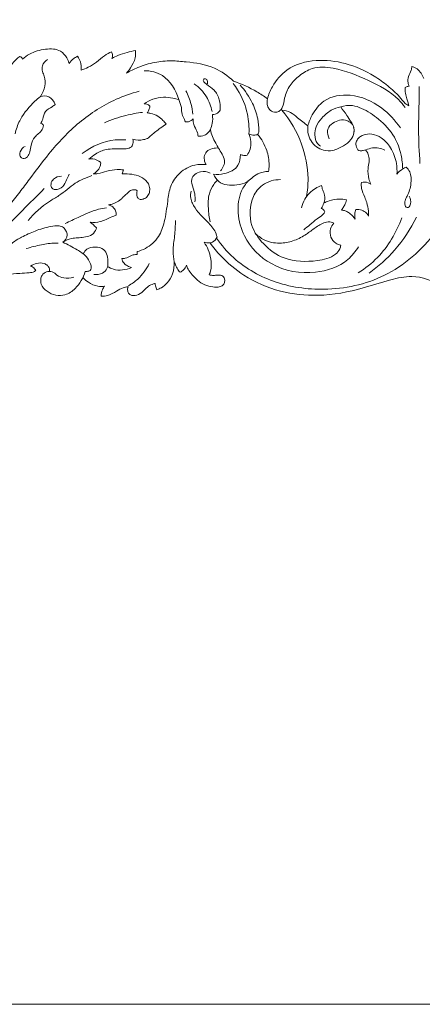
# Model space of a CAD drawing. Units: millimetres. Extents: x -1800 to 1177, y 1 to 1017.
# Drawn here: x -690 to -483, y 1 to 509 of the extents above; entities that cross this region are included whole.
import ezdxf

# ---------------------------------------------------------------- set-up
doc = ezdxf.new("R2010")
doc.units = ezdxf.units.MM
doc.header["$MEASUREMENT"] = 0
doc.layers.get('0').update_dxf_attribs({"lineweight": 5})

msp = doc.modelspace()

# ---------------------------------------------------------------- linework, layer by layer
msp.add_line((-636.66, 431.69), (-637.32, 429.67))
msp.add_lwpolyline([(-1800, 1.14), (1177.42, 1.14), (1177.42, 1017.27), (-1800, 1017.27)], close=True)
for points, knots in [([(-664.71, 486.67), (-665, 487.69), (-666.04, 490.14), (-669.8, 494.28), (-677.27, 494.32), (-683.97, 492.41), (-687.65, 489.81), (-688.8, 488.82)], [0, 0, 0, 0, 1.236096, 3.09537, 6.467552, 10.160331, 12.024534, 12.024534, 12.024534, 12.024534]), ([(-630.46, 493.33), (-631.91, 493.03), (-634.95, 492.26), (-639.09, 491.15), (-641.61, 489.84), (-642.59, 489.26)], [0, 0, 0, 0, 1.90121, 4.033734, 5.471052, 5.471052, 5.471052, 5.471052]), ([(-635.17, 481.59), (-634.39, 482.42), (-632.54, 484.81), (-630.43, 488.75), (-630.35, 492.07), (-630.46, 493.33)], [0, 0, 0, 0, 1.388924, 3.649163, 5.11319, 5.11319, 5.11319, 5.11319]), ([(-690.17, 490.27), (-690.86, 489.74), (-692.37, 488.39), (-694.8, 485.78), (-696.21, 482.38), (-696.81, 480.03), (-696.96, 479.18)], [0, 0, 0, 0, 1.083661, 2.49417, 4.304573, 5.31338, 5.31338, 5.31338, 5.31338]), ([(-688.8, 488.82), (-688.89, 489.13), (-689.21, 489.8), (-689.82, 490.16), (-690.17, 490.27)], [0, 0, 0, 0, 0.3710819, 0.8407109, 0.8407109, 0.8407109, 0.8407109]), ([(-675.79, 488.63), (-676.93, 487.96), (-678.76, 486.07), (-678.66, 482.47), (-677, 479.35), (-676.93, 474.51), (-678.42, 471.1), (-679.53, 469.56)], [0, 0, 0, 0, 1.660831, 2.821361, 3.850013, 5.804663, 8.081696, 8.081696, 8.081696, 8.081696]), ([(-660.38, 490.32), (-661.05, 489.99), (-662.65, 489.01), (-664.02, 487.61), (-664.71, 486.67)], [0, 0, 0, 0, 0.945624, 2.351491, 2.351491, 2.351491, 2.351491]), ([(-658.55, 483.15), (-658.39, 484.24), (-658.37, 486.86), (-659.53, 489.22), (-660.38, 490.32)], [0, 0, 0, 0, 1.267786, 2.942247, 2.942247, 2.942247, 2.942247]), ([(-642.79, 492.63), (-644.03, 492.06), (-646.84, 490.6), (-650.4, 487.15), (-654.52, 484.67), (-657.28, 483.55), (-658.55, 483.15)], [0, 0, 0, 0, 1.734795, 3.962953, 6.035625, 7.741085, 7.741085, 7.741085, 7.741085]), ([(-642.59, 489.26), (-642.38, 489.75), (-642.09, 490.93), (-642.48, 492.1), (-642.79, 492.63)], [0, 0, 0, 0, 0.625214, 1.346787, 1.346787, 1.346787, 1.346787]), ([(-579.85, 477.43), (-582.8, 480.18), (-590.42, 485.71), (-601.95, 487.22), (-612.3, 488.21), (-620.73, 487.4), (-628.52, 485.06), (-633.25, 482.72), (-635.17, 481.59)], [0, 0, 0, 0, 4.961165, 11.413473, 14.690355, 18.405146, 22.263218, 25.063155, 25.063155, 25.063155, 25.063155]), ([(-489.58, 464.77), (-490.18, 465.14), (-491.99, 466.4), (-494.98, 470.61), (-500.46, 475.21), (-509.38, 481.87), (-521.87, 487.2), (-537.47, 489.09), (-551.6, 485.36), (-559.47, 476.37), (-561.81, 470.6), (-562.43, 468.43)], [0, 0, 0, 0, 0.886035, 2.732656, 6.116124, 9.691598, 16.574319, 23.104443, 29.831262, 34.446171, 37.073779, 37.073779, 37.073779, 37.073779]), ([(-625.93, 482.89), (-622.71, 482.87), (-614.54, 481.12), (-609.68, 472.89), (-608.17, 468.02)], [0, 0, 0, 0, 4.155728, 10.110614, 10.110614, 10.110614, 10.110614]), ([(-562.43, 468.43), (-562.56, 467.88), (-562.71, 466.48), (-562.35, 464.3), (-560.84, 462.01), (-558.38, 461.23), (-555.96, 461.93), (-554.16, 464.63), (-553.65, 469.51), (-551.1, 475.61), (-545.87, 480.66), (-538.44, 485.18), (-525.5, 484.37), (-510.7, 478.27), (-497.63, 471.61), (-492.42, 465.33), (-491.35, 463.89)], [0, 0, 0, 0, 0.649987, 1.61221, 2.487298, 3.793256, 4.642885, 5.571773, 7.446661, 10.243531, 13.101298, 16.258762, 20.918853, 29.144037, 36.799957, 38.963822, 38.963822, 38.963822, 38.963822]), ([(-487.97, 485.05), (-488.04, 484.38), (-488.32, 482.51), (-489.96, 480.1), (-490.09, 477.01), (-489.53, 475.39), (-489.24, 474.82)], [0, 0, 0, 0, 0.769435, 2.149238, 3.379178, 4.132435, 4.132435, 4.132435, 4.132435]), ([(-481.82, 478.81), (-482.17, 479.78), (-483.12, 481.64), (-485.11, 484.06), (-487.01, 484.84), (-487.97, 485.05)], [0, 0, 0, 0, 1.201869, 2.458386, 3.71644, 3.71644, 3.71644, 3.71644]), ([(-586.78, 462.5), (-586.63, 464.3), (-586.95, 468.11), (-589.48, 473.21), (-592.84, 474.96), (-594.45, 476.55), (-595.18, 476.98), (-595.59, 477.74), (-595.35, 478.54), (-594.67, 478.8), (-593.91, 478.67), (-593.4, 477.73), (-593.32, 476.85), (-593.29, 476.24), (-593.29, 476.07)], [0, 0, 0, 0, 2.086968, 4.330631, 6.342343, 6.730423, 7.092845, 7.401309, 7.674745, 7.934377, 8.262633, 8.591919, 9.096981, 9.290329, 9.290329, 9.290329, 9.290329]), ([(-604.49, 472.52), (-603.31, 470.33), (-601.76, 466.36), (-601.07, 462.13), (-600.93, 460.42)], [0, 0, 0, 0, 2.945969, 4.932286, 4.932286, 4.932286, 4.932286]), ([(-600.18, 476.16), (-597.73, 474.41), (-593.68, 470.17), (-591.55, 464.51), (-590.95, 461.86)], [0, 0, 0, 0, 3.753746, 6.91785, 6.91785, 6.91785, 6.91785]), ([(-571.93, 450.33), (-571.8, 453.71), (-572.39, 461.79), (-576, 470.56), (-579.31, 475.3), (-580.13, 476.36)], [0, 0, 0, 0, 3.899171, 9.219255, 10.837124, 10.837124, 10.837124, 10.837124]), ([(-562.43, 468.43), (-564.17, 469.71), (-569.69, 473.38), (-575.7, 476.08), (-579.85, 477.43)], [0, 0, 0, 0, 2.695524, 8.279971, 8.279971, 8.279971, 8.279971]), ([(-567.46, 449.99), (-567.26, 450.19), (-566.85, 450.75), (-566.84, 453.63), (-567.27, 458.84), (-570.2, 467.24), (-573.94, 472.72), (-576.52, 475.45)], [0, 0, 0, 0, 0.342434, 0.794472, 3.204643, 6.438226, 11.019145, 11.019145, 11.019145, 11.019145]), ([(-491.39, 474.2), (-491.43, 473.2), (-491.33, 471.19), (-490.66, 468.53), (-489.84, 466.48), (-489.64, 465.26), (-489.58, 464.77)], [0, 0, 0, 0, 1.153896, 2.308695, 3.161131, 3.734336, 3.734336, 3.734336, 3.734336]), ([(-489.24, 474.82), (-489.51, 474.85), (-490.26, 474.83), (-490.99, 474.5), (-491.39, 474.2)], [0, 0, 0, 0, 0.3428671, 0.9669445, 0.9669445, 0.9669445, 0.9669445]), ([(-483.75, 435.02), (-484.16, 440.89), (-484.7, 451.94), (-484.18, 465.17), (-484.22, 472.51), (-484.23, 474.71)], [0, 0, 0, 0, 6.802924, 12.737712, 15.273576, 15.273576, 15.273576, 15.273576]), ([(-690.17, 420.18), (-688.47, 422.39), (-683.49, 429.01), (-674.07, 441.87), (-659.82, 457.04), (-643.5, 467.38), (-632.6, 471.23), (-628.6, 472.3)], [15.252023, 15.252023, 15.252023, 15.252023, 18.613846, 25.23639, 34.445064, 43.841718, 49.153445, 49.153445, 49.153445, 49.153445]), ([(-690.17, 457.09), (-690.06, 457.32), (-688.07, 461.18), (-684.29, 465.31), (-680.48, 468.78), (-679.53, 469.56)], [2.809153, 2.809153, 2.809153, 2.809153, 3.110319, 7.94686, 9.466841, 9.466841, 9.466841, 9.466841]), ([(-679.53, 469.56), (-678.12, 469.94), (-674.75, 470.05), (-672.54, 467.11), (-671.81, 465.52)], [0, 0, 0, 0, 1.874345, 3.944626, 3.944626, 3.944626, 3.944626]), ([(-608.17, 468.02), (-609.19, 468.33), (-611.76, 468.94), (-616.24, 469.35), (-621.35, 468.58), (-624.55, 466.8), (-625.92, 465.78)], [0, 0, 0, 0, 1.3612, 3.385443, 5.789632, 7.918534, 7.918534, 7.918534, 7.918534]), ([(-604.63, 456.49), (-604.85, 456.87), (-605.52, 458.14), (-606.72, 460.5), (-606.58, 464.26), (-607.57, 466.72), (-608.17, 468.02)], [0, 0, 0, 0, 0.528386, 1.705124, 3.048872, 4.736648, 4.736648, 4.736648, 4.736648]), ([(-541.54, 454.38), (-541.02, 456.4), (-539.11, 461.31), (-532.43, 469.34), (-518.3, 471.69), (-504.09, 465.31), (-496.56, 457.32), (-493.86, 453.32)], [0, 0, 0, 0, 2.419554, 6.131478, 12.119698, 19.483608, 25.262678, 25.262678, 25.262678, 25.262678]), ([(-671.81, 465.52), (-672.36, 465.07), (-673.9, 463.7), (-677.42, 462.46), (-677.95, 458.29), (-678.94, 456.32), (-679.29, 455.57)], [0, 0, 0, 0, 0.870797, 2.576266, 4.256255, 5.223563, 5.223563, 5.223563, 5.223563]), ([(-625.92, 465.78), (-625.51, 465.79), (-624.45, 465.66), (-623.48, 465.1), (-622.98, 464.65)], [0, 0, 0, 0, 0.532245, 1.358443, 1.358443, 1.358443, 1.358443]), ([(-622.98, 464.65), (-623.07, 463.96), (-623.41, 462.69), (-624.07, 461.59), (-624.41, 461.13)], [0, 0, 0, 0, 0.810569, 1.504791, 1.504791, 1.504791, 1.504791]), ([(-590.76, 460.2), (-589.89, 460.22), (-588.3, 460.64), (-587.17, 461.89), (-586.78, 462.5)], [0, 0, 0, 0, 1.129215, 1.986123, 1.986123, 1.986123, 1.986123]), ([(-542.25, 417.96), (-541.72, 421.02), (-540.91, 430.21), (-544.18, 446.32), (-550.67, 457.48), (-554.92, 462.55)], [0, 0, 0, 0, 3.596524, 10.573869, 18.595056, 18.595056, 18.595056, 18.595056]), ([(-554.92, 462.55), (-553.44, 462.39), (-550.46, 461.65), (-546.36, 458.05), (-543.31, 455.83), (-541.54, 454.38)], [0, 0, 0, 0, 1.92423, 3.817579, 6.644767, 6.644767, 6.644767, 6.644767]), ([(-541.54, 454.38), (-541.7, 453.28), (-541.74, 450.53), (-540.2, 446.58), (-537.26, 443.33), (-533.25, 441.55), (-528.25, 441.4), (-523.47, 443.77), (-519.47, 446.74), (-517.66, 450.48), (-517.72, 454.01), (-519.48, 456.84), (-521.67, 460.29), (-523.52, 462.75), (-524.65, 464.16)], [0, 0, 0, 0, 1.294131, 3.101739, 4.810832, 6.501249, 8.564147, 11.083987, 13.135816, 14.645383, 15.788552, 17.009108, 18.524546, 20.70422, 20.70422, 20.70422, 20.70422]), ([(-524.65, 464.16), (-526.32, 463.86), (-529.98, 462.65), (-534.19, 458.84), (-537.56, 454.52), (-538.18, 449.65), (-537.33, 445.78), (-535.68, 444.33), (-535.09, 443.95)], [0, 0, 0, 0, 2.189389, 4.799239, 6.939283, 8.578309, 10.326782, 11.201606, 11.201606, 11.201606, 11.201606]), ([(-492.66, 432.17), (-492.71, 434.59), (-493.39, 440.31), (-496.84, 449.86), (-504.47, 457.87), (-512.13, 462.98), (-518.93, 465.34), (-522.7, 464.81), (-524.65, 464.16)], [0, 0, 0, 0, 2.798354, 6.60643, 11.627065, 15.979669, 18.068944, 20.699793, 20.699793, 20.699793, 20.699793]), ([(-646.4, 456.04), (-642.82, 457.6), (-636.35, 459.82), (-629.68, 461.03), (-626.79, 461.37)], [0, 0, 0, 0, 4.959536, 8.706838, 8.706838, 8.706838, 8.706838]), ([(-624.41, 461.13), (-623.85, 461.07), (-621.97, 460.76), (-619.05, 459.78), (-616.42, 457.57), (-615.15, 455.97), (-614.67, 455.24)], [0, 0, 0, 0, 0.733838, 2.449694, 3.871638, 4.914148, 4.914148, 4.914148, 4.914148]), ([(-600.74, 458), (-601.02, 457.66), (-602.11, 456.62), (-603.64, 456.37), (-604.63, 456.49)], [0, 0, 0, 0, 0.535778, 1.818205, 1.818205, 1.818205, 1.818205]), ([(-598.2, 449.18), (-598.24, 449.74), (-598.48, 451.52), (-599.98, 453.62), (-600.78, 456.08), (-600.79, 457.48), (-600.74, 458)], [0, 0, 0, 0, 0.654772, 2.033194, 3.013272, 3.620319, 3.620319, 3.620319, 3.620319]), ([(-591.85, 452.48), (-591.41, 453.5), (-590.64, 456.02), (-590.59, 458.72), (-590.76, 460.2)], [0, 0, 0, 0, 1.31008, 3.041367, 3.041367, 3.041367, 3.041367]), ([(-530.57, 447.79), (-531.16, 449.1), (-532.38, 453.51), (-527.05, 457.31), (-521.81, 457.92), (-517.75, 455.13), (-517.7, 452.17), (-517.78, 451.38)], [0, 0, 0, 0, 1.696781, 4.642526, 6.350936, 8.664649, 9.58015, 9.58015, 9.58015, 9.58015]), ([(-679.29, 455.57), (-678.87, 455.51), (-677.49, 455.06), (-679, 450.98), (-682.44, 449.45), (-684.44, 444.91), (-684.81, 441.28), (-685.86, 438.34), (-688.24, 437.15), (-690.27, 438.61), (-690, 441.74), (-688.46, 443.28), (-687.37, 443.84)], [0, 0, 0, 0, 0.543749, 1.48518, 3.724474, 5.518021, 6.868343, 8.000963, 9.0105, 9.771291, 10.641689, 12.189787, 12.189787, 12.189787, 12.189787]), ([(-614.67, 455.24), (-615.69, 454.6), (-618.29, 452.83), (-621.33, 450.54), (-623.91, 447.99), (-627.19, 446.89), (-630, 446.97), (-631.76, 447.49)], [0, 0, 0, 0, 1.501504, 3.935833, 4.735993, 5.896556, 8.252044, 8.252044, 8.252044, 8.252044]), ([(-591.85, 452.48), (-592.13, 451.97), (-592.98, 450.78), (-595.06, 449.17), (-597.1, 449), (-598.2, 449.18)], [0, 0, 0, 0, 0.680799, 1.741885, 3.174938, 3.174938, 3.174938, 3.174938]), ([(-587.62, 442.96), (-588.12, 443.77), (-589.23, 445.75), (-590.91, 448.8), (-591.61, 451.28), (-591.85, 452.48)], [0, 0, 0, 0, 1.137747, 2.698277, 4.111689, 4.111689, 4.111689, 4.111689]), ([(-657.88, 440.15), (-652.93, 443.96), (-645.14, 447.38), (-637.24, 447.32), (-635.38, 447.15)], [0, 0, 0, 0, 7.758841, 10.170884, 10.170884, 10.170884, 10.170884]), ([(-631.76, 447.49), (-631.72, 447.13), (-631.7, 446), (-631.84, 443.64), (-634.69, 442.5), (-637.83, 442.56), (-641.58, 442.52), (-646.22, 442.45), (-650.63, 440.25), (-653.47, 438.24), (-654.59, 437.26)], [0, 0, 0, 0, 0.423445, 1.325278, 2.43594, 3.799556, 5.500958, 7.252404, 9.747608, 11.589348, 11.589348, 11.589348, 11.589348]), ([(-572.91, 439.22), (-572.26, 440.15), (-570.46, 443.55), (-570.98, 447.87), (-571.93, 450.33)], [0, 0, 0, 0, 1.357772, 4.452844, 4.452844, 4.452844, 4.452844]), ([(-567.46, 449.99), (-568.07, 449.76), (-569.6, 449.45), (-571.14, 449.9), (-571.93, 450.33)], [0, 0, 0, 0, 0.830044, 1.969381, 1.969381, 1.969381, 1.969381]), ([(-561.83, 430.79), (-561.67, 431.9), (-561.39, 435.6), (-562.53, 442.59), (-565.46, 447.65), (-567.46, 449.99)], [0, 0, 0, 0, 1.296708, 4.271553, 8.018015, 8.018015, 8.018015, 8.018015]), ([(-495.67, 429.55), (-495.52, 431.34), (-495.65, 436.18), (-498.38, 442.97), (-503.06, 448.36), (-508.3, 450.48), (-512.36, 450.16), (-514.88, 448.66), (-516.36, 447.16), (-516.97, 445.15), (-516.55, 443.37), (-515.9, 441.94), (-514.45, 441.27), (-513.04, 441.81), (-510.94, 442.23), (-507.31, 443.64), (-503.82, 442.82), (-501.8, 441.92)], [0, 0, 0, 0, 2.077757, 5.493043, 8.331766, 10.520564, 12.491188, 13.376309, 14.159957, 15.03262, 15.650229, 16.244068, 16.816111, 17.498386, 18.101061, 19.585947, 22.399537, 22.399537, 22.399537, 22.399537]), ([(-594.08, 434.41), (-594.27, 434.73), (-594.85, 435.95), (-595.28, 438.41), (-593.87, 441.57), (-590.84, 442.88), (-588.66, 443.08), (-587.62, 442.96)], [0, 0, 0, 0, 0.44265, 1.596342, 2.735612, 4.199842, 5.545696, 5.545696, 5.545696, 5.545696]), ([(-587.62, 442.96), (-586.97, 441.97), (-585.91, 439.89), (-583.59, 435.98), (-585.4, 432.63), (-586.64, 431.27)], [0, 0, 0, 0, 1.424174, 2.816851, 5.047741, 5.047741, 5.047741, 5.047741]), ([(-511.88, 442.05), (-511.57, 441.69), (-510.75, 440.57), (-509.96, 438.43), (-509.9, 435.49), (-510.84, 431.82), (-510.38, 427.8), (-509.53, 425.19), (-509.16, 424.33)], [0, 0, 0, 0, 0.586712, 1.652614, 2.601102, 3.926698, 6.022648, 7.122932, 7.122932, 7.122932, 7.122932]), ([(-654.59, 437.26), (-653.89, 437.4), (-651.71, 437.55), (-649.59, 436.56), (-648.42, 435.62)], [0, 0, 0, 0, 0.920001, 2.786093, 2.786093, 2.786093, 2.786093]), ([(-590.31, 429.49), (-588.44, 429.25), (-583.98, 429.6), (-577.24, 432.4), (-576.35, 437.72), (-576.34, 439.64)], [0, 0, 0, 0, 2.430144, 5.876085, 8.083149, 8.083149, 8.083149, 8.083149]), ([(-576.34, 439.64), (-575.8, 439.39), (-574.65, 439.06), (-573.48, 439.12), (-572.91, 439.22)], [0, 0, 0, 0, 0.761248, 1.500238, 1.500238, 1.500238, 1.500238]), ([(-648.42, 435.62), (-648.39, 434.95), (-648.53, 433.07), (-650.21, 431.05), (-651.6, 429.94), (-652.21, 429.58)], [0, 0, 0, 0, 0.772931, 2.090664, 2.986778, 2.986778, 2.986778, 2.986778]), ([(-652.21, 429.58), (-651.41, 429.6), (-649.03, 429.74), (-645.04, 431.24), (-640.6, 432.01), (-637.71, 431.83), (-636.66, 431.69)], [0, 0, 0, 0, 1.028983, 3.060783, 5.410151, 6.780352, 6.780352, 6.780352, 6.780352]), ([(-629.63, 389.53), (-628.16, 389.9), (-623.97, 391.56), (-618.22, 396.46), (-615.09, 405.71), (-614.01, 414.55), (-612.73, 423.72), (-607.74, 430.89), (-600.83, 434.48), (-595.97, 434.65), (-594.08, 434.41)], [0, 0, 0, 0, 1.940054, 5.718986, 8.844353, 13.063363, 16.088147, 19.36958, 23.088706, 25.545929, 25.545929, 25.545929, 25.545929]), ([(-495.67, 429.55), (-494.76, 430.55), (-493.23, 431.89), (-491.52, 432.89), (-490.93, 433.19)], [0, 0, 0, 0, 1.639269, 2.483463, 2.483463, 2.483463, 2.483463]), ([(-490.93, 433.19), (-490.18, 432.49), (-488.27, 430.1), (-488.07, 424.26), (-489.64, 419.4), (-491.49, 416.08), (-491.59, 414.07), (-491.18, 412.33), (-489.69, 412.12), (-488.97, 413.16), (-488.26, 415.08), (-488.68, 416.96), (-489.3, 418.07)], [0, 0, 0, 0, 1.250794, 3.560479, 6.237545, 7.237052, 7.940245, 8.568548, 9.044701, 9.530876, 9.94849, 11.451424, 11.451424, 11.451424, 11.451424]), ([(-685.84, 405.59), (-682.58, 409.35), (-677.5, 414.22), (-668.47, 418.97), (-662.06, 425.2), (-655.86, 427.73), (-652.9, 428.73)], [0, 0, 0, 0, 6.052881, 8.461421, 12.854508, 16.852706, 16.852706, 16.852706, 16.852706]), ([(-668.65, 428.44), (-670.06, 428.47), (-672.52, 427.71), (-674.33, 424.76), (-673.8, 422.01), (-671.05, 421.22), (-667.67, 422.51), (-666.18, 426.36), (-665.12, 428.46), (-664.71, 429.42)], [0, 0, 0, 0, 1.812983, 2.981376, 3.842032, 4.529442, 6.34681, 7.933657, 9.162376, 9.162376, 9.162376, 9.162376]), ([(-637.32, 429.67), (-636.49, 429.71), (-634.04, 429.68), (-630.1, 429.21), (-626.37, 427.55), (-624.06, 425.19), (-623, 422.73), (-623.12, 420.09), (-624.27, 417.7), (-626.21, 416.6), (-628.02, 416.29), (-629.39, 417.06), (-629.93, 418.79), (-629.84, 420.08), (-629.61, 420.83)], [0, 0, 0, 0, 1.075254, 3.151002, 5.098797, 6.140742, 7.130851, 8.130054, 9.080822, 10.120322, 10.807442, 11.399221, 11.911765, 12.828733, 12.828733, 12.828733, 12.828733]), ([(-591.88, 429.97), (-593.44, 430.75), (-597.06, 431.59), (-602.53, 427.7), (-600.69, 422.4), (-599.65, 418.73), (-599.68, 416.27), (-599.78, 415.22)], [0, 0, 0, 0, 2.208324, 4.635031, 6.430322, 7.984922, 9.198203, 9.198203, 9.198203, 9.198203]), ([(-590.31, 429.49), (-589.61, 428.08), (-586.65, 423.72), (-579.46, 423.54), (-573.56, 424.82), (-570.35, 427.59), (-567, 430.37), (-563.71, 430.89), (-561.83, 430.79)], [0, 0, 0, 0, 1.854006, 5.973345, 8.238124, 9.547644, 11.149845, 13.58685, 13.58685, 13.58685, 13.58685]), ([(-690.17, 409.35), (-689.7, 409.84), (-685.51, 414.1), (-681.25, 418.27), (-677.53, 422.02)], [14.134126, 14.134126, 14.134126, 14.134126, 14.963894, 21.438323, 21.438323, 21.438323, 21.438323]), ([(-591.99, 404.94), (-592.5, 407.22), (-593.02, 412.03), (-593, 418.87), (-590.65, 423.69), (-588.92, 425.75), (-588.24, 426.42)], [0, 0, 0, 0, 2.709172, 5.607865, 7.682456, 8.857364, 8.857364, 8.857364, 8.857364]), ([(-572.33, 425.97), (-573.7, 424.47), (-577.05, 419.63), (-578.17, 409.09), (-574.21, 394.38), (-559.86, 380.48), (-539.4, 377.07), (-522.83, 382.32), (-516.97, 389.61), (-515.44, 392.04)], [0, 0, 0, 0, 2.467216, 6.888251, 11.60226, 19.77738, 29.723902, 37.355294, 40.787983, 40.787983, 40.787983, 40.787983]), ([(-555.65, 426.66), (-558.89, 426.72), (-564.76, 425.17), (-571.61, 416.38), (-572.11, 403.37), (-564.34, 392.52), (-552.76, 384.21), (-539.17, 384.15), (-528.85, 386.26), (-525.15, 390.32), (-524.66, 392.15), (-524.57, 392.8)], [0, 0, 0, 0, 4.186793, 7.185734, 12.958501, 17.349501, 22.744482, 30.154526, 34.387285, 35.793521, 36.545286, 36.545286, 36.545286, 36.545286]), ([(-534.51, 423.7), (-535.6, 423.31), (-538.91, 421.7), (-542.96, 417.84), (-544.44, 413.69), (-544.8, 412.11)], [0, 0, 0, 0, 1.481644, 4.646938, 6.531707, 6.531707, 6.531707, 6.531707]), ([(-534.64, 411.74), (-534.1, 412.59), (-533.14, 414.77), (-532.44, 418.38), (-534.03, 421.16), (-534.36, 422.88), (-534.51, 423.7)], [0, 0, 0, 0, 1.197377, 2.833542, 3.901054, 4.859973, 4.859973, 4.859973, 4.859973]), ([(-513.96, 425.13), (-514.04, 424.13), (-514.04, 421.46), (-512.38, 418.23), (-511.03, 414.39), (-510.24, 411.09), (-510.22, 408.73), (-510.26, 407.9)], [0, 0, 0, 0, 1.154709, 2.995519, 4.189107, 5.931753, 6.894879, 6.894879, 6.894879, 6.894879]), ([(-509.16, 424.33), (-509.55, 424.64), (-511.02, 425.55), (-512.83, 425.5), (-513.96, 425.13)], [0, 0, 0, 0, 0.615478, 2.13649, 2.13649, 2.13649, 2.13649]), ([(-715.59, 392.63), (-710.6, 397.05), (-701.65, 405.75), (-693.73, 415.56), (-690.17, 420.18)], [0, 0, 0, 0, 8.224078, 15.252023, 15.252023, 15.252023, 15.252023]), ([(-629.61, 420.83), (-629.72, 420.95), (-630.26, 421.45), (-631.73, 421.57), (-633.52, 420.88), (-635.04, 419.22), (-636.6, 417.98), (-638.24, 416.1), (-640.43, 414.87), (-642.66, 413.95), (-643.96, 413.73), (-644.42, 413.69)], [0, 0, 0, 0, 0.205898, 0.88797, 1.765559, 2.584773, 3.589486, 4.236864, 5.600468, 6.703396, 7.296339, 7.296339, 7.296339, 7.296339]), ([(-588.36, 397.09), (-588.68, 398.19), (-589.91, 401.42), (-593.76, 405.31), (-598.03, 409.54), (-600.81, 413.56), (-602.26, 417.32), (-602.11, 419.57), (-601.82, 420.77)], [0, 0, 0, 0, 1.334123, 3.985878, 6.555767, 8.733639, 9.77949, 11.211699, 11.211699, 11.211699, 11.211699]), ([(-521.7, 416.26), (-522.89, 416.51), (-525.91, 416.81), (-529.93, 416.17), (-532.51, 414.97), (-533.38, 414.47)], [0, 0, 0, 0, 1.566271, 3.89229, 5.159034, 5.159034, 5.159034, 5.159034]), ([(-666.65, 404.06), (-664.46, 405.15), (-658.79, 407.67), (-651.86, 411.1), (-646.78, 411.91), (-645.39, 412.07)], [0, 0, 0, 0, 3.094951, 7.889741, 9.693542, 9.693542, 9.693542, 9.693542]), ([(-644.42, 413.69), (-643.83, 413.55), (-642.47, 412.99), (-640.91, 411.34), (-640.35, 409.49), (-640.34, 408.53), (-640.35, 408.28)], [0, 0, 0, 0, 0.774256, 1.846491, 2.651462, 2.944444, 2.944444, 2.944444, 2.944444]), ([(-532.75, 410.1), (-532.96, 410.52), (-533.5, 411.25), (-534.27, 411.63), (-534.64, 411.74)], [0, 0, 0, 0, 0.556464, 1.051846, 1.051846, 1.051846, 1.051846]), ([(-524.14, 410.9), (-523.95, 411.25), (-523.44, 412.17), (-522.33, 413.78), (-521.87, 415.35), (-521.7, 416.26)], [0, 0, 0, 0, 0.481259, 1.252851, 2.333529, 2.333529, 2.333529, 2.333529]), ([(-715.59, 386.16), (-712.76, 388.23), (-703.74, 395.2), (-695.77, 403.63), (-690.17, 409.35)], [0, 0, 0, 0, 4.358548, 14.134126, 14.134126, 14.134126, 14.134126]), ([(-640.35, 408.28), (-641.15, 408.02), (-642.94, 407.4), (-645.64, 406.1), (-649.23, 404.63), (-652.07, 404.51), (-653.77, 404.7)], [0, 0, 0, 0, 1.072936, 2.416609, 3.792205, 5.99345, 5.99345, 5.99345, 5.99345]), ([(-543.72, 400.84), (-542.62, 401.66), (-540.26, 403.4), (-537.22, 406.39), (-534.14, 407.96), (-533.06, 409.58), (-532.75, 410.1)], [0, 0, 0, 0, 1.703008, 3.645783, 5.224188, 5.942215, 5.942215, 5.942215, 5.942215]), ([(-517.24, 406.23), (-517.61, 406.88), (-518.58, 408.26), (-520.41, 409.57), (-522.27, 410.65), (-523.52, 410.87), (-524.14, 410.9)], [0, 0, 0, 0, 0.896436, 1.988407, 2.781649, 3.588327, 3.588327, 3.588327, 3.588327]), ([(-516.76, 411.24), (-516.93, 410.88), (-517.35, 409.82), (-517.48, 408.08), (-517.35, 406.77), (-517.24, 406.23)], [0, 0, 0, 0, 0.465652, 1.327403, 1.973939, 1.973939, 1.973939, 1.973939]), ([(-510.26, 407.9), (-510.57, 408.42), (-511.54, 409.7), (-513.75, 411.19), (-515.76, 411.36), (-516.76, 411.24)], [0, 0, 0, 0, 0.721231, 1.920581, 3.225614, 3.225614, 3.225614, 3.225614]), ([(-515.57, 378.66), (-512.01, 380.83), (-502.52, 388.24), (-495.88, 399.36), (-493.03, 407.02)], [0, 0, 0, 0, 5.231338, 14.805677, 14.805677, 14.805677, 14.805677]), ([(-509.97, 378.49), (-505.2, 381.83), (-495.77, 390.24), (-488.65, 401.19), (-485.62, 407.36)], [0, 0, 0, 0, 7.272179, 15.400114, 15.400114, 15.400114, 15.400114]), ([(-690.17, 396.45), (-689.86, 396.62), (-687.2, 398.04), (-682.08, 400.38), (-675.49, 402.42), (-670.55, 403.03), (-667.48, 402.28), (-666.36, 400.2), (-664.96, 397.42), (-666.82, 395.15), (-667.99, 394.33)], [14.045727, 14.045727, 14.045727, 14.045727, 14.48139, 17.749533, 21.308874, 23.180706, 24.236883, 25.064096, 25.902812, 27.693574, 27.693574, 27.693574, 27.693574]), ([(-650.56, 401.8), (-650.68, 401.34), (-651.29, 399.69), (-653.52, 397.47), (-657, 396.95), (-660.27, 396.61), (-664.06, 396.46), (-666.58, 395.26), (-667.99, 394.33)], [0, 0, 0, 0, 0.556986, 2.043338, 3.567005, 4.996635, 6.311543, 8.428437, 8.428437, 8.428437, 8.428437]), ([(-653.77, 404.7), (-653.35, 404.35), (-652.26, 403.42), (-651.2, 402.43), (-650.56, 401.8)], [0, 0, 0, 0, 0.675749, 1.776653, 1.776653, 1.776653, 1.776653]), ([(-610.5, 384.33), (-610.84, 386.12), (-611.42, 390.59), (-610.07, 397.66), (-609.9, 402.98), (-609.79, 405.67)], [0, 0, 0, 0, 2.113966, 5.145666, 8.250849, 8.250849, 8.250849, 8.250849]), ([(-588.69, 396.45), (-586.1, 392.8), (-577.39, 382.68), (-557.57, 371.89), (-529.59, 368.54), (-498.69, 375.73), (-481.26, 391.92), (-474.14, 401.52)], [0, 0, 0, 0, 5.38088, 16.070336, 27.613666, 41.286304, 55.678116, 55.678116, 55.678116, 55.678116]), ([(-528.25, 404.25), (-528.65, 404.48), (-530.08, 405.13), (-533.61, 404.52), (-537.8, 401.97), (-542.64, 398.09), (-548.4, 395.05), (-555.61, 393.46), (-562.85, 394.4), (-566.97, 397.33), (-568.49, 398.78)], [0, 0, 0, 0, 0.585708, 1.948904, 4.400458, 6.721594, 9.625304, 12.550352, 16.134407, 18.712888, 18.712888, 18.712888, 18.712888]), ([(-524.57, 392.8), (-525.5, 393), (-527.53, 393.9), (-530.15, 396.81), (-530.23, 401.16), (-528.95, 403.42), (-528.25, 404.25)], [0, 0, 0, 0, 1.224897, 2.782564, 4.466078, 5.773809, 5.773809, 5.773809, 5.773809]), ([(-701.29, 389.17), (-702.26, 389.02), (-704.07, 388.4), (-706.72, 387.11), (-707.4, 384.79), (-708.03, 382.81), (-706.21, 381.39), (-703.54, 382.09), (-700.46, 384.11), (-698.3, 387.63), (-695.99, 392.85), (-692.58, 395.13), (-690.17, 396.45)], [0, 0, 0, 0, 1.255186, 2.504632, 3.402665, 4.065926, 4.606554, 5.838258, 7.39042, 9.155623, 10.6692, 14.045727, 14.045727, 14.045727, 14.045727]), ([(-595.09, 394.32), (-594.64, 394.21), (-593.2, 394.03), (-590.43, 393.89), (-588.88, 395.97), (-588.36, 397.09)], [0, 0, 0, 0, 0.59417, 1.887107, 3.346271, 3.346271, 3.346271, 3.346271]), ([(-686.78, 391.06), (-684.22, 391.89), (-679.27, 393.09), (-673.71, 393.96), (-670.79, 393.95), (-670.27, 393.94)], [0, 0, 0, 0, 3.442451, 6.54214, 7.217038, 7.217038, 7.217038, 7.217038]), ([(-656.41, 379.31), (-656.09, 379.28), (-655.22, 379.35), (-653.77, 379.48), (-652.98, 381.38), (-653.96, 384), (-655.95, 387.74), (-661.36, 390.95), (-665.41, 393.29), (-667.99, 394.33)], [0, 0, 0, 0, 0.419432, 1.156936, 1.667388, 2.565673, 4.248648, 6.658328, 10.201592, 10.201592, 10.201592, 10.201592]), ([(-657.36, 388.38), (-656.9, 389.3), (-655.3, 391.5), (-651.22, 392.19), (-646.94, 391.36), (-644.76, 387.5), (-644.55, 384.01), (-644.9, 380.44), (-647.78, 377.86), (-650.45, 377.49), (-651.96, 377.73)], [0, 0, 0, 0, 1.214007, 3.083972, 5.042126, 6.424717, 7.961733, 9.067222, 10.386508, 12.35313, 12.35313, 12.35313, 12.35313]), ([(-592.42, 377.5), (-592.14, 378.15), (-591.2, 380.79), (-591.36, 385.41), (-592.73, 390.43), (-594.24, 393.13), (-595.09, 394.32)], [0, 0, 0, 0, 0.834806, 3.246865, 5.119954, 6.872925, 6.872925, 6.872925, 6.872925]), ([(-592.02, 394.05), (-590.31, 391.7), (-585.08, 385.36), (-573.43, 375.59), (-556.13, 368.29), (-534.95, 365.98), (-515.76, 369.58), (-500.13, 374.84), (-486.24, 377.94), (-477.09, 374.57), (-472.36, 371.6)], [0, 0, 0, 0, 3.505146, 9.930258, 18.614631, 27.018216, 37.145415, 43.472557, 48.187391, 55.19067, 55.19067, 55.19067, 55.19067]), ([(-637.58, 385.97), (-636.96, 385.95), (-635.25, 386.02), (-633.08, 387.48), (-630.98, 388.02), (-629.89, 388.01), (-629.6, 388)], [0, 0, 0, 0, 0.808105, 2.153833, 3.189261, 3.557127, 3.557127, 3.557127, 3.557127]), ([(-629.6, 388), (-629.6, 388.2), (-629.6, 388.71), (-629.61, 389.22), (-629.63, 389.53)], [0, 0, 0, 0, 0.2391125, 0.5887055, 0.5887055, 0.5887055, 0.5887055]), ([(-684.55, 382.03), (-683.59, 382.67), (-681.33, 383.64), (-678.1, 383.84), (-675.8, 382.54), (-674.76, 380.94), (-674.75, 379.78), (-674.84, 379.28)], [0, 0, 0, 0, 1.438225, 3.092014, 3.993614, 4.665481, 5.259904, 5.259904, 5.259904, 5.259904]), ([(-681.92, 379.82), (-682.1, 380.11), (-682.8, 381.08), (-683.8, 381.75), (-684.55, 382.03)], [0, 0, 0, 0, 0.405623, 1.430308, 1.430308, 1.430308, 1.430308]), ([(-644.83, 381.85), (-643.9, 381.28), (-640.01, 379.4), (-635.43, 379.99), (-632.52, 381.29)], [0, 0, 0, 0, 1.3735, 5.4176, 5.4176, 5.4176, 5.4176]), ([(-632.52, 381.29), (-633.23, 381.51), (-634.57, 382.14), (-636.61, 383.43), (-637.36, 385.08), (-637.58, 385.97)], [0, 0, 0, 0, 0.947997, 1.883912, 2.952913, 2.952913, 2.952913, 2.952913]), ([(-634.15, 371.93), (-632.43, 372.86), (-628.14, 375.85), (-624.89, 380.35), (-623.39, 383.37)], [0, 0, 0, 0, 2.477523, 6.468533, 6.468533, 6.468533, 6.468533]), ([(-619.48, 369.81), (-618.66, 370.1), (-616.74, 370.99), (-613.7, 373.52), (-610.88, 378.05), (-610.38, 382.2), (-610.5, 384.33)], [0, 0, 0, 0, 1.106067, 2.667673, 4.834956, 7.295231, 7.295231, 7.295231, 7.295231]), ([(-610.5, 384.33), (-610.23, 383.6), (-609.54, 382.09), (-608.71, 380.06), (-607.71, 379.2), (-607.37, 378.96)], [0, 0, 0, 0, 0.898911, 1.979268, 2.4985, 2.4985, 2.4985, 2.4985]), ([(-607.37, 378.96), (-606.78, 379.23), (-605.44, 380.1), (-604.56, 381.57), (-604.22, 382.47)], [0, 0, 0, 0, 0.825787, 1.955805, 1.955805, 1.955805, 1.955805]), ([(-604.22, 382.47), (-603.98, 381.79), (-603.21, 379.98), (-601.14, 377.51), (-598.45, 374.52), (-594.86, 372.18), (-590.78, 371.18), (-587.34, 371.02), (-584.85, 372.37), (-584.31, 374.37), (-584.56, 375.96), (-585.44, 377.06), (-586.75, 377.4), (-588.33, 377.49), (-590.28, 377.14), (-591.69, 377.34), (-592.42, 377.5)], [0, 0, 0, 0, 0.84733, 2.293571, 3.861887, 5.748609, 7.555391, 9.202847, 10.160225, 10.832186, 11.460981, 11.948578, 12.435489, 13.145249, 13.998039, 14.960473, 14.960473, 14.960473, 14.960473]), ([(-715.59, 370.83), (-713.48, 371.25), (-708.65, 372.44), (-702.43, 375.35), (-696.19, 377.83), (-692.28, 378.2), (-690.23, 378.31), (-690.17, 378.31)], [0, 0, 0, 0, 2.768232, 6.353301, 8.699552, 11.291158, 11.361831, 11.361831, 11.361831, 11.361831]), ([(-690.17, 378.31), (-688.53, 378.4), (-686.01, 378.47), (-683.1, 378.86), (-682.13, 379.63), (-681.92, 379.82)], [11.361831, 11.361831, 11.361831, 11.361831, 13.495407, 14.656432, 15.008531, 15.008531, 15.008531, 15.008531]), ([(-674.84, 379.28), (-675.33, 379.32), (-676.8, 379.19), (-678.67, 377.71), (-679.52, 375.18), (-679.06, 371.86), (-676.1, 368.64), (-671.66, 366.77), (-666.26, 366.9), (-660.28, 370.9), (-657.39, 376.01), (-656.41, 379.31)], [0, 0, 0, 0, 0.643194, 1.871158, 2.693116, 3.656676, 5.57073, 7.668667, 9.696345, 12.318467, 16.324017, 16.324017, 16.324017, 16.324017]), ([(-674.84, 379.28), (-673.87, 379.22), (-672.4, 378.83), (-670.47, 376.73), (-667.02, 375.62), (-663.96, 375.84), (-662.3, 376.4)], [0, 0, 0, 0, 1.248904, 1.81455, 3.434497, 5.67685, 5.67685, 5.67685, 5.67685]), ([(-657.62, 376.15), (-656.75, 375.22), (-654.4, 373.22), (-650.49, 371.5), (-647.56, 371.53), (-646.41, 371.71)], [0, 0, 0, 0, 1.553054, 3.783553, 5.279054, 5.279054, 5.279054, 5.279054]), ([(-646.41, 371.71), (-646.85, 371.16), (-647.81, 369.57), (-648.15, 367.64), (-648.15, 366.48)], [0, 0, 0, 0, 0.847331, 2.178996, 2.178996, 2.178996, 2.178996]), ([(-648.15, 366.48), (-647, 366.48), (-644.18, 366.79), (-640.52, 368.88), (-637.22, 370.9), (-635.12, 371.3), (-634.29, 371.38)], [0, 0, 0, 0, 1.485812, 3.600986, 5.245344, 6.316137, 6.316137, 6.316137, 6.316137]), ([(-634.29, 371.38), (-634.4, 371.03), (-634.59, 370.04), (-634.43, 368.34), (-632.66, 366.61), (-629.53, 366.95), (-626.6, 368.68), (-624.46, 371.32), (-622.26, 372.56), (-620.84, 373), (-620.32, 373.11)], [0, 0, 0, 0, 0.432877, 1.160983, 1.844122, 3.23225, 4.862255, 6.084922, 7.291373, 7.979344, 7.979344, 7.979344, 7.979344]), ([(-620.32, 373.11), (-620.28, 372.7), (-620.12, 371.56), (-619.77, 370.47), (-619.48, 369.81)], [0, 0, 0, 0, 0.477137, 1.322595, 1.322595, 1.322595, 1.322595])]:
    msp.add_open_spline(points, degree=3, knots=knots)
msp.add_open_spline([(-692.58, 450.29), (-692.01, 452.64), (-691.23, 454.96), (-690.17, 457.09)], degree=3)

doc.saveas('drawing.dxf')
